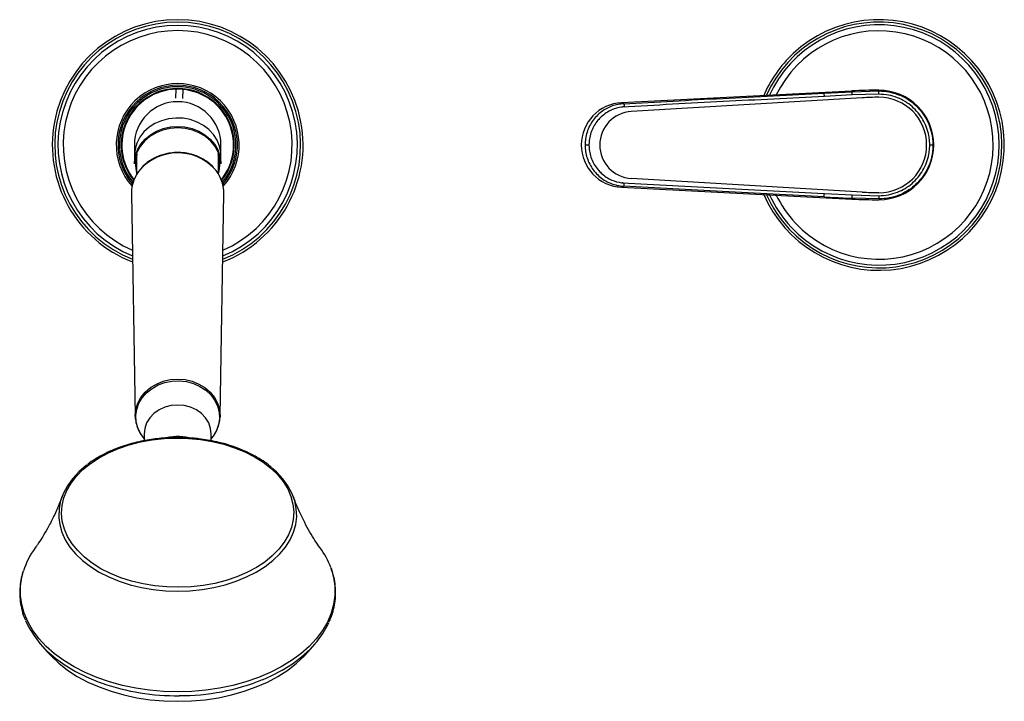
# Model space of a CAD drawing. Units: inches. Extents: x 2.3 to 40.9, y 1.1 to 28.6.
# Drawn here: x 2.3 to 13.2, y 21 to 28.6 of the extents above; entities that cross this region are included whole.
import ezdxf

# ---------------------------------------------------------------- set-up
doc = ezdxf.new("R2010")
doc.units = ezdxf.units.IN
doc.header["$MEASUREMENT"] = 0

msp = doc.modelspace()

# ---------------------------------------------------------------- linework, layer by layer
for p, q in [((3.984, 27.69), (3.988, 27.79)), ((4.063, 27.687), (4.066, 27.787)), ((8.926, 27.641), (11.48, 27.771)), ((11.172, 27.746), (11.481, 27.762)), ((11.482, 27.726), (11.174, 27.71)), ((11.481, 27.762), (11.779, 27.77)), ((11.779, 27.733), (11.482, 27.726)), ((11.593, 27.695), (9.034, 27.543)), ((3.526, 27.171), (3.526, 27.055)), ((3.555, 26.851), (3.555, 27.089)), ((4.456, 27.089), (4.456, 26.851)), ((4.486, 27.055), (4.486, 27.171)), ((12.342, 27.171), (12.379, 27.171)), ((3.526, 27.055), (3.526, 26.962)), ((4.486, 26.962), (4.486, 27.055)), ((4.456, 26.846), (4.459, 26.853)), ((11.593, 26.648), (9.034, 26.8)), ((3.493, 26.632), (3.536, 24.162)), ((4.476, 24.162), (4.519, 26.632)), ((8.926, 26.702), (11.48, 26.572)), ((11.174, 26.633), (11.482, 26.617)), ((11.172, 26.596), (11.172, 26.596)), ((11.384, 26.585), (11.481, 26.581)), ((11.779, 26.573), (11.481, 26.581)), ((11.482, 26.617), (11.779, 26.609)), ((4.476, 24.162), (4.476, 24.148)), ((3.634, 23.965), (3.634, 23.891)), ((4.006, 23.926), (4.006, 23.941)), ((4.378, 23.891), (4.378, 23.965)), ((2.483, 21.638), (2.563, 21.546)), ((5.448, 21.546), (5.529, 21.638))]:
    msp.add_line(p, q)
at = {"flags": 128}
for points in [[(11.174, 27.71), (11.174, 27.718), (11.173, 27.726), (11.173, 27.733), (11.173, 27.739), (11.172, 27.743), (11.172, 27.746), (11.172, 27.747), (11.172, 27.746)], [(11.482, 27.726), (11.482, 27.734), (11.482, 27.742), (11.481, 27.749), (11.481, 27.755), (11.481, 27.759), (11.481, 27.762), (11.48, 27.763), (11.481, 27.762)], [(4.486, 27.055), (4.484, 27.09), (4.47, 27.159), (4.443, 27.226), (4.404, 27.287), (4.352, 27.342), (4.291, 27.389), (4.222, 27.426), (4.146, 27.452), (4.067, 27.467), (3.986, 27.47), (3.905, 27.461), (3.827, 27.44), (3.754, 27.409), (3.689, 27.367), (3.632, 27.316), (3.587, 27.257), (3.553, 27.193), (3.533, 27.125), (3.526, 27.055)], [(3.526, 26.962), (3.526, 26.979), (3.537, 27.049), (3.561, 27.117), (3.597, 27.18), (3.646, 27.236), (3.704, 27.285), (3.772, 27.325), (3.846, 27.354), (3.925, 27.371), (4.006, 27.377)], [(4.456, 27.089), (4.421, 27.155), (4.373, 27.214), (4.314, 27.265), (4.245, 27.306), (4.17, 27.337), (4.089, 27.355), (4.006, 27.362), (3.923, 27.355), (3.842, 27.337), (3.766, 27.306), (3.698, 27.265), (3.639, 27.214), (3.591, 27.155), (3.555, 27.089)], [(4.006, 27.377), (4.087, 27.371), (4.166, 27.354), (4.24, 27.325), (4.307, 27.285), (4.366, 27.236), (4.415, 27.18), (4.451, 27.117), (4.475, 27.049), (4.485, 26.979), (4.486, 26.962)], [(3.538, 26.941), (3.545, 26.885), (3.555, 26.846)], [(4.459, 26.853), (4.467, 26.885), (4.474, 26.939)], [(11.481, 26.581), (11.48, 26.58), (11.481, 26.581), (11.481, 26.584), (11.481, 26.588), (11.481, 26.594), (11.482, 26.601), (11.482, 26.609), (11.482, 26.617)], [(3.537, 24.2), (3.543, 24.238), (3.564, 24.307), (3.599, 24.371), (3.646, 24.429), (3.704, 24.48), (3.771, 24.52), (3.845, 24.55), (3.924, 24.569), (4.006, 24.575), (4.088, 24.569), (4.167, 24.55), (4.241, 24.52), (4.308, 24.48), (4.366, 24.429), (4.413, 24.371), (4.448, 24.307), (4.469, 24.238), (4.476, 24.168), (4.476, 24.162)], [(3.634, 23.915), (3.596, 23.967), (3.564, 24.032), (3.546, 24.1), (3.542, 24.17), (3.553, 24.239), (3.576, 24.306), (3.613, 24.368), (3.662, 24.424), (3.722, 24.472), (3.79, 24.51), (3.864, 24.537), (3.943, 24.552), (4.024, 24.556)], [(4.024, 24.556), (4.104, 24.547), (4.181, 24.526), (4.253, 24.494), (4.317, 24.452), (4.372, 24.401), (4.416, 24.342), (4.448, 24.277), (4.465, 24.209), (4.469, 24.139), (4.459, 24.07), (4.435, 24.003), (4.398, 23.94), (4.378, 23.915)], [(4.378, 23.965), (4.371, 24.028), (4.35, 24.088), (4.315, 24.144), (4.269, 24.193), (4.213, 24.233), (4.148, 24.262), (4.079, 24.281), (4.006, 24.287), (3.933, 24.281), (3.863, 24.262), (3.799, 24.233), (3.743, 24.193), (3.696, 24.144), (3.662, 24.088), (3.641, 24.028), (3.634, 23.965)], [(3.536, 24.162), (3.536, 24.168), (3.537, 24.2)], [(4.02, 22.266), (3.885, 22.269), (3.752, 22.282), (3.622, 22.304), (3.495, 22.334), (3.375, 22.372), (3.261, 22.419), (3.155, 22.472), (3.059, 22.533), (2.973, 22.6), (2.898, 22.672), (2.836, 22.748), (2.786, 22.829), (2.75, 22.912), (2.727, 22.998), (2.719, 23.084), (2.724, 23.171), (2.744, 23.256), (2.777, 23.34), (2.824, 23.421), (2.884, 23.499), (2.956, 23.572), (3.04, 23.64), (3.134, 23.702), (3.238, 23.757), (3.35, 23.805), (3.469, 23.845), (3.595, 23.877), (3.724, 23.9), (3.857, 23.915), (3.992, 23.92), (4.126, 23.917), (4.26, 23.904), (4.39, 23.883), (4.516, 23.853), (4.637, 23.814), (4.751, 23.768), (4.857, 23.714), (4.953, 23.653), (5.039, 23.587), (5.113, 23.515), (5.176, 23.438), (5.226, 23.357), (5.262, 23.274), (5.284, 23.189), (5.293, 23.102), (5.287, 23.016), (5.268, 22.93), (5.234, 22.846), (5.187, 22.765), (5.128, 22.687), (5.055, 22.614), (4.972, 22.546), (4.878, 22.484), (4.774, 22.429), (4.662, 22.381), (4.542, 22.341), (4.417, 22.309), (4.287, 22.286), (4.155, 22.271), (4.02, 22.266)], [(3.006, 23.624), (2.993, 23.615), (2.911, 23.545), (2.841, 23.47), (2.784, 23.391), (2.739, 23.308), (2.708, 23.223), (2.691, 23.137), (2.687, 23.05), (2.688, 23.037)], [(5.325, 23.05), (5.321, 23.137), (5.304, 23.223), (5.273, 23.308), (5.228, 23.391), (5.17, 23.47), (5.1, 23.545), (5.051, 23.588)], [(2.688, 23.037), (2.698, 22.963), (2.722, 22.877), (2.76, 22.793), (2.811, 22.712), (2.875, 22.635), (2.951, 22.562), (3.038, 22.495), (3.135, 22.434), (3.242, 22.38), (3.356, 22.333), (3.478, 22.294), (3.605, 22.264), (3.736, 22.241), (3.87, 22.228), (4.006, 22.223)], [(4.006, 22.223), (4.142, 22.228), (4.276, 22.241), (4.407, 22.264), (4.534, 22.294), (4.656, 22.333), (4.77, 22.38), (4.877, 22.434), (4.974, 22.495), (5.061, 22.562), (5.137, 22.635), (5.201, 22.712), (5.252, 22.793), (5.29, 22.877), (5.314, 22.963), (5.325, 23.05), (5.325, 23.05)], [(5.704, 22.485), (5.707, 22.476), (5.735, 22.377), (5.749, 22.277), (5.749, 22.176), (5.735, 22.076), (5.707, 21.977), (5.665, 21.88), (5.61, 21.786), (5.542, 21.695), (5.462, 21.609), (5.37, 21.527), (5.267, 21.452), (5.154, 21.382), (5.031, 21.319), (4.901, 21.264), (4.763, 21.216), (4.619, 21.177), (4.47, 21.146), (4.317, 21.123), (4.162, 21.11), (4.006, 21.105)], [(4.006, 21.105), (3.85, 21.11), (3.694, 21.123), (3.542, 21.146), (3.393, 21.177), (3.249, 21.216), (3.111, 21.264), (2.98, 21.319), (2.858, 21.382), (2.745, 21.452), (2.642, 21.527), (2.55, 21.609), (2.47, 21.695), (2.402, 21.786), (2.347, 21.88), (2.305, 21.977), (2.277, 22.076), (2.263, 22.176), (2.263, 22.277), (2.277, 22.377), (2.296, 22.449)], [(2.321, 21.896), (2.353, 21.827), (2.41, 21.733), (2.479, 21.643), (2.561, 21.557), (2.654, 21.477), (2.758, 21.402), (2.872, 21.333), (2.995, 21.271), (3.126, 21.216), (3.168, 21.201)], [(4.948, 21.241), (5.044, 21.284), (5.165, 21.347), (5.277, 21.417), (5.379, 21.494), (5.47, 21.576), (5.549, 21.662), (5.615, 21.753), (5.669, 21.848), (5.68, 21.871)], [(2.563, 21.546), (2.602, 21.504), (2.688, 21.423), (2.786, 21.347), (2.893, 21.278), (3.011, 21.215), (3.137, 21.16), (3.27, 21.112), (3.409, 21.073), (3.554, 21.041), (3.702, 21.019), (3.854, 21.005), (4.006, 21.001), (4.006, 21.001), (4.158, 21.005), (4.309, 21.019), (4.458, 21.041), (4.602, 21.073), (4.742, 21.112), (4.875, 21.16), (5.001, 21.215), (5.118, 21.278), (5.226, 21.347), (5.324, 21.423), (5.41, 21.504), (5.448, 21.546)]]:
    msp.add_lwpolyline(points, dxfattribs=at)
for centre, radius, start, end in [((4.006, 27.171), 1.39, 291.0819, 248.9181), ((4.006, 27.171), 1.363, 291.5392, 248.4608), ((4.006, 27.171), 1.327, 292.1732, 247.8268), ((11.779, 27.171), 1.39, 202.925, 133.1554), ((11.779, 27.171), 1.363, 223.1554, 156.453), ((11.779, 27.171), 1.333, 223.1554, 155.8653), ((4.006, 27.171), 1.269, 293.3079, 246.6921), ((11.779, 27.171), 1.267, 223.1554, 154.2622), ((11.779, 27.171), 1.39, 133.1554, 157.0968), ((4.006, 27.171), 0.681, 317.925, 222.075), ((4.006, 27.171), 0.662, 319.0366, 220.9634), ((4.006, 27.171), 0.646, 319.9423, 220.0577), ((4.006, 27.171), 0.627, 321.0153, 218.9847), ((4.006, 27.171), 0.619, 91.6791, 218.572), ((4.006, 27.171), 0.619, 84.4216, 91.6791), ((4.006, 27.171), 0.619, 321.428, 84.4216), ((11.779, 21.902), 5.877, 90, 92.9169), ((11.779, 27.171), 0.607, 270, 90), ((4.006, 27.171), 0.48, 0, 180), ((8.95, 27.171), 0.47, 92.9169, 267.0831), ((11.779, 24.566), 3.134, 90, 93.3958), ((11.779, 27.171), 0.529, 270, 90), ((9.056, 27.171), 0.372, 93.3958, 266.6042), ((4.006, 26.524), 0.56, 44.6443, 136.9009), ((3.892, 26.956), 0.354, 161.8485, 182.4124), ((4.12, 26.956), 0.354, 357.3378, 18.154), ((3.9, 26.635), 0.407, 138.0073, 180.4513), ((4.109, 26.634), 0.41, 359.7014, 43.8323), ((-17.349, 28.12), 28.562, 356.9407, 357.0153), ((11.779, 29.777), 3.134, 266.6042, 270), ((11.779, 27.171), 1.363, 203.5375, 223.1554), ((11.779, 27.171), 1.333, 204.1867, 223.1554), ((11.779, 27.171), 1.267, 205.7086, 223.1554), ((11.779, 32.441), 5.877, 267.0831, 270), ((3.133, 22.179), 0.879, 143.3983, 162.1674), ((4.857, 22.167), 0.904, 20.6292, 36.402), ((3.993, 23.598), 2.535, 250.9921, 270.6707), ((4.032, 23.513), 2.449, 269.785, 291.9509)]:
    msp.add_arc(centre, radius, start, end)
for points, knots in [([(8.949, 27.628), (9.131, 27.638), (9.497, 27.659), (10.051, 27.689), (10.61, 27.716), (10.985, 27.736), (11.172, 27.746)], [0, 0, 0, 0, 0.247713, 0.495757, 0.747696, 1, 1, 1, 1]), ([(11.779, 27.733), (11.779, 27.736), (11.779, 27.742), (11.779, 27.75), (11.779, 27.757), (11.779, 27.762), (11.779, 27.767), (11.779, 27.77), (11.779, 27.771), (11.779, 27.77), (11.779, 27.77)], [0, 0, 0, 0, 0.1249992, 0.2499996, 0.3749979, 0.4999997, 0.624998, 0.7499974, 0.8749989, 1, 1, 1, 1]), ([(11.779, 27.77), (11.816, 27.768), (11.89, 27.764), (11.994, 27.733), (12.089, 27.687), (12.171, 27.628), (12.242, 27.555), (12.3, 27.472), (12.343, 27.38), (12.367, 27.294), (12.375, 27.234), (12.377, 27.203), (12.378, 27.187), (12.378, 27.177), (12.378, 27.171)], [0, 0, 0, 0, 0.1168581, 0.237894, 0.3437675, 0.4527126, 0.558606, 0.6675718, 0.7734648, 0.8824289, 0.94965, 0.9664334, 0.9832167, 1, 1, 1, 1]), ([(12.342, 27.171), (12.342, 27.171), (12.342, 27.176), (12.342, 27.186), (12.341, 27.201), (12.339, 27.231), (12.332, 27.287), (12.309, 27.367), (12.269, 27.453), (12.214, 27.531), (12.148, 27.599), (12.071, 27.655), (11.982, 27.699), (11.884, 27.727), (11.814, 27.733), (11.779, 27.733), (11.779, 27.733)], [0, 0, 0, 0, 0.000003, 0.016833, 0.033649, 0.050451, 0.117709, 0.225149, 0.33259, 0.440007, 0.547423, 0.654806, 0.762188, 0.881094, 0.999999, 1, 1, 1, 1]), ([(8.95, 27.629), (8.929, 27.627), (8.886, 27.622), (8.822, 27.606), (8.76, 27.578), (8.701, 27.54), (8.646, 27.49), (8.599, 27.431), (8.562, 27.366), (8.536, 27.295), (8.524, 27.229), (8.523, 27.188), (8.523, 27.171)], [0, 0, 0, 0, 0.092184, 0.188764, 0.285545, 0.386871, 0.49622, 0.60438, 0.712414, 0.821813, 0.930239, 1, 1, 1, 1]), ([(11.174, 27.71), (10.987, 27.7), (10.614, 27.68), (10.052, 27.653), (9.491, 27.622), (9.119, 27.602), (8.933, 27.592)], [0, 0, 0, 0, 0.24906, 0.498472, 0.749055, 1, 1, 1, 1]), ([(8.95, 27.629), (8.95, 27.63), (8.951, 27.63), (8.952, 27.627), (8.954, 27.62), (8.955, 27.611), (8.954, 27.604), (8.953, 27.6), (8.95, 27.597), (8.943, 27.594), (8.937, 27.593), (8.933, 27.592)], [0, 0, 0, 0, 0.0468974, 0.2215556, 0.3911641, 0.5585328, 0.6570563, 0.7046687, 0.7524065, 0.8178108, 1, 1, 1, 1]), ([(8.926, 27.59), (8.926, 27.59), (8.89, 27.586), (8.807, 27.563), (8.721, 27.506), (8.643, 27.425), (8.598, 27.347), (8.572, 27.257), (8.566, 27.205), (8.565, 27.177), (8.565, 27.171), (8.565, 27.171)], [0, 0, 0, 0, 0.000004, 0.186192, 0.420406, 0.508881, 0.743279, 0.859357, 0.972697, 0.999996, 1, 1, 1, 1]), ([(8.933, 27.592), (8.932, 27.592), (8.931, 27.591), (8.929, 27.591), (8.928, 27.591), (8.928, 27.591), (8.927, 27.591), (8.927, 27.59), (8.927, 27.59), (8.927, 27.59), (8.926, 27.59), (8.926, 27.59), (8.926, 27.59), (8.926, 27.59), (8.926, 27.59)], [0, 0, 0, 0, 0.3319513, 0.553994, 0.7023455, 0.8014422, 0.8676662, 0.9120362, 0.9417635, 0.9619059, 0.9756016, 0.9897766, 0.9953348, 1, 1, 1, 1]), ([(4.006, 27.088), (3.979, 27.087), (3.941, 27.085), (3.886, 27.076), (3.839, 27.064), (3.785, 27.045), (3.732, 27.02), (3.68, 26.987), (3.635, 26.951), (3.611, 26.924), (3.6, 26.912)], [0, 0, 0, 0, 0.1725022, 0.2432474, 0.3604097, 0.4821098, 0.6126799, 0.7490532, 0.8901333, 1, 1, 1, 1]), ([(4.402, 26.923), (4.401, 26.925), (4.386, 26.944), (4.348, 26.974), (4.292, 27.014), (4.231, 27.044), (4.173, 27.064), (4.121, 27.077), (4.067, 27.086), (4.029, 27.087), (4.006, 27.088)], [0, 0, 0, 0, 0.012821, 0.175064, 0.33484, 0.489382, 0.638361, 0.744081, 0.849625, 1, 1, 1, 1]), ([(8.523, 27.171), (8.522, 27.171), (8.522, 27.171), (8.525, 27.171), (8.533, 27.171), (8.544, 27.171), (8.555, 27.171), (8.562, 27.171), (8.565, 27.171), (8.565, 27.171)], [0, 0, 0, 0, 0.060568, 0.261283, 0.461991, 0.662722, 0.863482, 0.979296, 1, 1, 1, 1]), ([(8.523, 27.171), (8.523, 27.158), (8.523, 27.122), (8.533, 27.061), (8.556, 26.992), (8.59, 26.925), (8.635, 26.865), (8.688, 26.813), (8.748, 26.772), (8.812, 26.741), (8.878, 26.722), (8.926, 26.715), (8.949, 26.713), (8.95, 26.713)], [0, 0, 0, 0, 0.056153, 0.157565, 0.263683, 0.370831, 0.479547, 0.588168, 0.695773, 0.792889, 0.895679, 0.996518, 1, 1, 1, 1]), ([(8.565, 27.171), (8.565, 27.171), (8.565, 27.166), (8.566, 27.137), (8.572, 27.085), (8.598, 26.995), (8.644, 26.917), (8.721, 26.837), (8.807, 26.78), (8.89, 26.757), (8.926, 26.753), (8.926, 26.753)], [0, 0, 0, 0, 0.0000039, 0.0280266, 0.1411756, 0.2572449, 0.4916268, 0.579597, 0.8138091, 0.999996, 1, 1, 1, 1]), ([(11.779, 26.609), (11.779, 26.609), (11.814, 26.609), (11.884, 26.616), (11.982, 26.644), (12.071, 26.688), (12.148, 26.743), (12.214, 26.812), (12.269, 26.89), (12.309, 26.976), (12.332, 27.056), (12.339, 27.112), (12.341, 27.142), (12.342, 27.157), (12.342, 27.166), (12.342, 27.171), (12.342, 27.171)], [0, 0, 0, 0, 0.000001, 0.118906, 0.237812, 0.345194, 0.452577, 0.559993, 0.66741, 0.774851, 0.882291, 0.949549, 0.966351, 0.983167, 0.999997, 1, 1, 1, 1]), ([(12.378, 27.171), (12.378, 27.166), (12.378, 27.156), (12.377, 27.14), (12.375, 27.108), (12.367, 27.049), (12.344, 26.964), (12.301, 26.872), (12.243, 26.789), (12.173, 26.716), (12.09, 26.656), (11.997, 26.61), (11.892, 26.579), (11.817, 26.575), (11.779, 26.573)], [0, 0, 0, 0, 0.016783, 0.033567, 0.05035, 0.117571, 0.223464, 0.332428, 0.438322, 0.547287, 0.653161, 0.762106, 0.878964, 1, 1, 1, 1]), ([(8.926, 26.753), (8.926, 26.753), (8.926, 26.753), (8.926, 26.753), (8.927, 26.752), (8.927, 26.752), (8.929, 26.752), (8.931, 26.751), (8.933, 26.751)], [0, 0, 0, 0, 0.004576, 0.011187, 0.02912, 0.102549, 0.393496, 1, 1, 1, 1]), ([(8.95, 26.713), (8.95, 26.713), (8.951, 26.712), (8.952, 26.715), (8.954, 26.722), (8.955, 26.731), (8.954, 26.738), (8.953, 26.742), (8.95, 26.746), (8.944, 26.749), (8.937, 26.75), (8.933, 26.751)], [0, 0, 0, 0, 0.034836, 0.209783, 0.384728, 0.559588, 0.638385, 0.697224, 0.744761, 0.807991, 1, 1, 1, 1]), ([(8.933, 26.751), (9.118, 26.741), (9.489, 26.721), (10.048, 26.69), (10.611, 26.663), (10.986, 26.643), (11.174, 26.633)], [0, 0, 0, 0, 0.249447, 0.49925, 0.749446, 1, 1, 1, 1]), ([(11.172, 26.596), (10.984, 26.606), (10.607, 26.626), (10.048, 26.654), (9.494, 26.684), (9.131, 26.704), (8.949, 26.714)], [0, 0, 0, 0, 0.253083, 0.506548, 0.753113, 1, 1, 1, 1]), ([(11.172, 26.596), (11.217, 26.593), (11.288, 26.589), (11.358, 26.586), (11.384, 26.585)], [0, 0, 0, 0, 0.637554, 1, 1, 1, 1]), ([(11.779, 26.609), (11.779, 26.607), (11.779, 26.601), (11.779, 26.593), (11.779, 26.586), (11.779, 26.58), (11.779, 26.576), (11.779, 26.573), (11.779, 26.572), (11.779, 26.572), (11.779, 26.573)], [0, 0, 0, 0, 0.125, 0.249999, 0.374999, 0.5, 0.625002, 0.750001, 0.875001, 1, 1, 1, 1]), ([(3.538, 24.201), (3.537, 24.187), (3.534, 24.15), (3.542, 24.089), (3.563, 24.024), (3.586, 23.976), (3.604, 23.954), (3.608, 23.948)], [0, 0, 0, 0, 0.163258, 0.418046, 0.68391, 0.923317, 1, 1, 1, 1]), ([(4.378, 23.916), (4.386, 23.924), (4.407, 23.948), (4.434, 23.993), (4.459, 24.051), (4.473, 24.103), (4.474, 24.136), (4.474, 24.148)], [0, 0, 0, 0, 0.1262449, 0.3647062, 0.6092684, 0.8605818, 1, 1, 1, 1]), ([(4.006, 23.926), (3.962, 23.926), (3.9, 23.924), (3.81, 23.917), (3.734, 23.909), (3.645, 23.894), (3.553, 23.875), (3.46, 23.85), (3.367, 23.82), (3.276, 23.785), (3.189, 23.744), (3.107, 23.697), (3.047, 23.66), (3.018, 23.636), (3.011, 23.631)], [0, 0, 0, 0, 0.116803, 0.163886, 0.241905, 0.322601, 0.408845, 0.498482, 0.590655, 0.684691, 0.780134, 0.876676, 0.974115, 1, 1, 1, 1]), ([(3.865, 23.921), (3.887, 23.927), (3.933, 23.938), (3.981, 23.94), (4.006, 23.941)], [0, 0, 0, 0, 0.489189, 1, 1, 1, 1]), ([(4.006, 23.941), (4.031, 23.94), (4.08, 23.938), (4.126, 23.927), (4.148, 23.921)], [0, 0, 0, 0, 0.504954, 1, 1, 1, 1]), ([(5.045, 23.596), (5.034, 23.605), (5, 23.635), (4.932, 23.681), (4.845, 23.732), (4.75, 23.778), (4.65, 23.818), (4.547, 23.852), (4.443, 23.879), (4.341, 23.899), (4.251, 23.912), (4.169, 23.92), (4.09, 23.925), (4.035, 23.926), (4.006, 23.926)], [0, 0, 0, 0, 0.0444708, 0.1436499, 0.2425174, 0.3409318, 0.4386794, 0.5353481, 0.6300327, 0.7203141, 0.8015629, 0.8609757, 0.9274924, 1, 1, 1, 1]), ([(2.721, 23.268), (2.711, 23.238), (2.682, 23.158), (2.628, 23.041), (2.566, 22.921), (2.507, 22.821), (2.461, 22.751), (2.436, 22.716), (2.428, 22.705)], [0, 0, 0, 0, 0.129027, 0.349183, 0.561841, 0.745274, 0.920827, 1, 1, 1, 1]), ([(5.585, 22.704), (5.584, 22.705), (5.565, 22.729), (5.527, 22.786), (5.471, 22.877), (5.412, 22.983), (5.355, 23.104), (5.313, 23.2), (5.294, 23.258), (5.29, 23.267)], [0, 0, 0, 0, 0.011192, 0.183653, 0.364409, 0.553671, 0.751436, 0.957456, 1, 1, 1, 1]), ([(2.291, 22.434), (2.286, 22.42), (2.272, 22.375), (2.259, 22.298), (2.253, 22.203), (2.259, 22.106), (2.28, 22.007), (2.299, 21.94), (2.315, 21.907), (2.316, 21.906)], [0, 0, 0, 0, 0.083523, 0.257693, 0.435104, 0.616527, 0.802654, 0.994053, 1, 1, 1, 1]), ([(5.684, 21.879), (5.692, 21.897), (5.713, 21.944), (5.736, 22.022), (5.753, 22.114), (5.759, 22.209), (5.752, 22.306), (5.736, 22.396), (5.715, 22.453), (5.706, 22.477)], [0, 0, 0, 0, 0.091438, 0.242562, 0.395939, 0.552171, 0.711935, 0.875841, 1, 1, 1, 1])]:
    msp.add_open_spline(points, degree=3, knots=knots)

doc.saveas('drawing.dxf')
